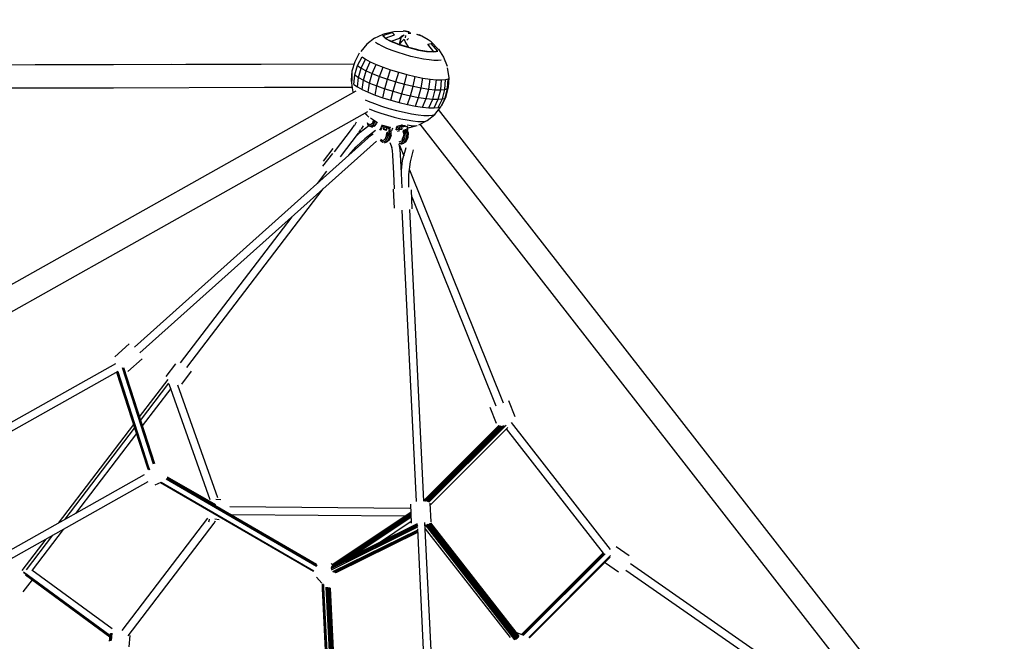
# Model space of a CAD drawing. Units: millimetres. Extents: x 411874 to 425847, y 2929 to 12235.
# Drawn here: x 420019 to 422524, y 7522 to 9104 of the extents above; entities that cross this region are included whole.
import ezdxf

# ---------------------------------------------------------------- set-up
doc = ezdxf.new("R2010")
doc.units = ezdxf.units.MM
doc.layers.add('DEFAULT', color=7, linetype='Continuous')
doc.layers.add('QITELE', color=7, linetype='Continuous')
doc.dimstyles.new('Qitele Minor', dxfattribs={"dimscale": 85, "dimtxt": 2.5, "dimasz": 2, "dimexe": 1.5, "dimexo": 0, "dimgap": 2, "dimtad": 1, "dimdec": 0, "dimrnd": 10, "dimzin": 1, "dimtxsty": 'Standard', "dimblk": 'OBLIQUE', "dimcen": 2, "dimdle": 1, "dimclrd": 256, "dimclre": 256, "dimclrt": 256, "dimadec": 0, "dimazin": 0, "dimtfac": 1, "dimtdec": 0, "dimtmove": 0, "dimatfit": 3, "dimldrblk": 'OBLIQUE', "dimfxl": 0, "dimlwd": 40, "dimlwe": 30, "dimarcsym": 0})

# ---------------------------------------------------------------- blocks, each defined once
blk = doc.blocks.new('_Oblique')
at = {"color": 0, "linetype": 'ByBlock', "lineweight": -2}
blk.add_line((-0.5, -0.5), (0.5, 0.5), dxfattribs=at)
blk = doc.blocks.new('*D39')
at = {"layer": 'DEFAULT', "lineweight": 30, "transparency": 16777216}
for p, q in [((415547.6, 10641.4), (415546.9, 11108.9)), ((422367.9, 10652.5), (422367.2, 11120))]:
    blk.add_line(p, q, dxfattribs=at)
at = {"layer": 'DEFAULT', "lineweight": 40, "transparency": 16777216}
blk.add_line((415462.1, 10981.3), (422452.4, 10992.6), dxfattribs=at)
at = {"layer": 'Defpoints', "color": 0, "transparency": 16777216}
for p in [(422367.4, 10992.5), (415553, 7321.2), (422373.3, 7332.2)]:
    blk.add_point(p, dxfattribs=at)
at = {"layer": 'DEFAULT', "lineweight": 40, "transparency": 16777216, "xscale": 170, "yscale": 170, "zscale": 170}
for p, rotation in [((422367.4, 10992.5), 0.09276143575770392), ((415547.1, 10981.4), 180.0927614357577)]:
    blk.add_blockref('_Oblique', p, dxfattribs=dict(at, rotation=rotation))
at = {"layer": 'DEFAULT', "transparency": 16777216, "insert": (418956.8, 11276.8), "char_height": 229.5, "attachment_point": 5, "rotation": 0.0928}
blk.add_mtext('6800', dxfattribs=at)
blk = doc.blocks.new('*D42')
at = {"layer": 'DEFAULT', "lineweight": 30, "transparency": 16777216}
for p, q in [((414031.1, 11242.4), (414031.1, 11709.9)), ((423893.4, 11242.4), (423893.4, 11709.9))]:
    blk.add_line(p, q, dxfattribs=at)
at = {"layer": 'DEFAULT', "lineweight": 40, "transparency": 16777216}
blk.add_line((413946.1, 11582.4), (423978.4, 11582.4), dxfattribs=at)
at = {"layer": 'Defpoints', "color": 0, "transparency": 16777216}
for p in [(423893.4, 11582.4), (423893.4, 7446.2), (414031.1, 7329.6)]:
    blk.add_point(p, dxfattribs=at)
at = {"layer": 'DEFAULT', "lineweight": 40, "transparency": 16777216, "xscale": 170, "yscale": 170, "zscale": 170, "rotation": 180}
blk.add_blockref('_Oblique', (414031.1, 11582.4), dxfattribs=at)
at = {"layer": 'DEFAULT', "lineweight": 40, "transparency": 16777216, "xscale": 170, "yscale": 170, "zscale": 170}
blk.add_blockref('_Oblique', (423893.4, 11582.4), dxfattribs=at)
at = {"layer": 'DEFAULT', "transparency": 16777216, "insert": (418962.3, 11872.3), "char_height": 229.5, "attachment_point": 5}
blk.add_mtext('9800', dxfattribs=at)
blk = doc.blocks.new('NC-10302')
at = {"layer": 'QITELE', "color": 0}
for p, q in [((420942.8, 9063.2), (420966.9, 9071)), ((420944.4, 9067.5), (420971.1, 9074.1)), ((420972.6, 9065.2), (420966.9, 9071)), ((420971.1, 9074.1), (420994.8, 9074.5)), ((421000.9, 9074.5), (420994.8, 9074.5)), ((421009.8, 9073.2), (421000.9, 9074.5)), ((421000.9, 9074.5), (421010.5, 9072.4)), ((421014.6, 9069.3), (421007.6, 9069.5)), ((421007.7, 9069.7), (421014.7, 9069.3)), ((420922, 9056.6), (420902.6, 9041.6)), ((420922, 9056.6), (420944.1, 9067.3)), ((420924.8, 9046.2), (420931.7, 9041.5)), ((420942.8, 9063.2), (420949.3, 9056.8)), ((420942.8, 9062.9), (420949.8, 9056.3)), ((420942.8, 9062.9), (420949.3, 9056.8)), ((420949.3, 9056.8), (420972.6, 9065.2)), ((420949.8, 9056.3), (420964.5, 9048.4)), ((420949.8, 9056.3), (420963.9, 9048.8)), ((420959.4, 9050.8), (420951.5, 9055.1)), ((420963.9, 9048.8), (420986.3, 9057)), ((420963.9, 9048.8), (420985.1, 9040.2)), ((420963.9, 9048.8), (420985.2, 9040.4)), ((420964.5, 9048.4), (420984.9, 9040.3)), ((420969, 9046.7), (420979.2, 9042.6)), ((420980.1, 9042), (420969, 9046.4)), ((420985.2, 9040.4), (420989.7, 9056.9)), ((420985.2, 9040.4), (420989.2, 9056.3)), ((420985.2, 9040.4), (420991.8, 9048.5)), ((420986.3, 9057.5), (420997.7, 9064.9)), ((420995.2, 9062.3), (420986.3, 9057.5)), ((420995.2, 9062.3), (420987.7, 9057.1)), ((420990.5, 9061.5), (420997.7, 9064.9)), ((420991.8, 9048.5), (420997, 9054.2)), ((420997.5, 9054.6), (420999.4, 9048.8)), ((421009, 9032.8), (420999.7, 9048.1)), ((421000.6, 9058), (421001.9, 9063.8)), ((421003.9, 9051.6), (421008.4, 9055.8)), ((421042.5, 9062), (421029.5, 9066.4)), ((421042.5, 9062), (421030.7, 9066.3)), ((421042.5, 9062), (421036.1, 9065.3)), ((421058.2, 9052.8), (421042.5, 9062)), ((421057.8, 9041.8), (421065.7, 9043.3)), ((421065.8, 9047.1), (421058.2, 9052.8)), ((421083.1, 9023.7), (421065.7, 9043.3)), ((421084.8, 9028), (421065.8, 9047.1)), ((420872.3, 8997.4), (420884.1, 9019.4)), ((420902.6, 9041.6), (420886.8, 9022.7)), ((420941.1, 9036.3), (420931.7, 9041.5)), ((420952.9, 9030.8), (420941.1, 9036.3)), ((420966.7, 9025.4), (420952.9, 9030.8)), ((420981.8, 9020), (420966.7, 9025.4)), ((420997.9, 9015), (420981.8, 9020)), ((421009.3, 9032.6), (420985.2, 9040.4)), ((420985.2, 9040.4), (421009, 9032.8)), ((420985.4, 9040.1), (421009, 9032.7)), ((420992, 9037.8), (420985.4, 9040.1)), ((420985.4, 9040.1), (420991.4, 9038.2)), ((421004.6, 9033.9), (420992, 9037.8)), ((420992.3, 9037.9), (421003.9, 9034.3)), ((421033, 9026.9), (421009, 9032.8)), ((421009.3, 9032.6), (421033.9, 9026.6)), ((421009.3, 9032.6), (421033, 9026.9)), ((421017.8, 9030.3), (421009.6, 9032.5)), ((421030.8, 9027.2), (421017.8, 9030.3)), ((421022.4, 9029.4), (421029.9, 9027.5)), ((421056.1, 9022.8), (421033.9, 9026.6)), ((421033.9, 9026.6), (421055.3, 9023)), ((421043.2, 9024.7), (421034, 9026.5)), ((421054.3, 9023), (421043.2, 9024.7)), ((421043.6, 9024.9), (421053.9, 9023.2)), ((421064, 9022), (421054.3, 9023)), ((421073.2, 9021.8), (421056.1, 9022.8)), ((421056.1, 9022.8), (421073.1, 9021.9)), ((421073.1, 9021.9), (421057.8, 9041.8)), ((421072.4, 9021.7), (421064, 9022)), ((421078.9, 9022.2), (421072.4, 9021.7)), ((421073.1, 9021.9), (421083.1, 9023.7)), ((421073.2, 9021.8), (421083.1, 9023.7)), ((421083.1, 9023.6), (421073.2, 9021.8)), ((421084.5, 9028.6), (421097.7, 9008.4)), ((420865.3, 8973.5), (420872.3, 8997.4)), ((420878.8, 8987.1), (420890.3, 9009.5)), ((420887.9, 8980.7), (420899, 9003.4)), ((420890.3, 9009.5), (420899, 9003.4)), ((420899, 9003.4), (420911.1, 8996.8)), ((420900.6, 8973.8), (420911.1, 8996.8)), ((420911.1, 8996.8), (420926.1, 8989.9)), ((421014.4, 9010.5), (420997.9, 9015)), ((421030.7, 9006.6), (421014.4, 9010.5)), ((421046.3, 9003.5), (421030.7, 9006.6)), ((421060.7, 9001.3), (421046.3, 9003.5)), ((421073.2, 9000), (421060.7, 9001.3)), ((421083.6, 8999.8), (421073.2, 9000)), ((421091.5, 9000.5), (421083.6, 8999.8)), ((421097.7, 9008.4), (421106.5, 8985.6)), ((419881.9, 8989), (420058.2, 8989.4)), ((420058.2, 8989.4), (420258, 8990)), ((420250, 8990), (420441.7, 8990.5)), ((420258, 8990), (420405.4, 8990.4)), ((420441.7, 8990.5), (420633.5, 8991)), ((420633.5, 8991), (420870.6, 8991.6)), ((420863.3, 8948.7), (420865.3, 8973.5)), ((420864.7, 8953.3), (420865.3, 8973.5)), ((420871.8, 8963.2), (420878.8, 8987.1)), ((420878.8, 8987.1), (420887.9, 8980.7)), ((420880.9, 8956.8), (420887.9, 8980.7)), ((420887.9, 8980.7), (420900.6, 8973.8)), ((420893.6, 8949.9), (420900.6, 8973.8)), ((420900.6, 8973.8), (420916.3, 8966.6)), ((420916.3, 8966.6), (420926.1, 8989.9)), ((420926.1, 8989.9), (420943.6, 8983)), ((420934.5, 8959.3), (420943.6, 8983)), ((420943.6, 8983), (420962.9, 8976.2)), ((420954.8, 8952.2), (420962.9, 8976.2)), ((420962.9, 8976.2), (420983.4, 8969.8)), ((420976.2, 8945.5), (420983.4, 8969.8)), ((420983.4, 8969.8), (421004.4, 8964)), ((421111.6, 8957), (421107.6, 8981.6)), ((420865.6, 8930.7), (420863.3, 8948.7)), ((420864.5, 8944.2), (420864.7, 8953.3)), ((420869.6, 8938.8), (420871.8, 8963.2)), ((420871.8, 8963.2), (420880.9, 8956.8)), ((420878.4, 8932.6), (420880.9, 8956.8)), ((420880.9, 8956.8), (420893.6, 8949.9)), ((420890.6, 8926), (420893.6, 8949.9)), ((420893.6, 8949.9), (420909.4, 8942.6)), ((420905.7, 8919), (420909.4, 8942.6)), ((420909.4, 8942.6), (420916.3, 8966.6)), ((420909.4, 8942.6), (420927.7, 8935.3)), ((420916.3, 8966.6), (420934.5, 8959.3)), ((420927.7, 8935.3), (420934.5, 8959.3)), ((420934.5, 8959.3), (420954.8, 8952.2)), ((420948, 8928.2), (420954.8, 8952.2)), ((420954.8, 8952.2), (420976.2, 8945.5)), ((420969.5, 8921.5), (420976.2, 8945.5)), ((420976.2, 8945.5), (420998.2, 8939.5)), ((420998.2, 8939.5), (421004.4, 8964)), ((421004.4, 8964), (421025.1, 8959.1)), ((421019.9, 8934.3), (421025.1, 8959.1)), ((421025.1, 8959.1), (421045, 8955.1)), ((421040.7, 8930.2), (421045, 8955.1)), ((421045, 8955.1), (421063.2, 8952.3)), ((421059.8, 8927.2), (421063.2, 8952.3)), ((421063.2, 8952.3), (421079.2, 8950.7)), ((421076.5, 8925.6), (421079.2, 8950.7)), ((421079.2, 8950.7), (421092.5, 8950.4)), ((421090.4, 8925.2), (421092.5, 8950.4)), ((421092.5, 8950.4), (421102.5, 8951.4)), ((421100.9, 8926.2), (421102.5, 8951.4)), ((421102.5, 8951.4), (421108.9, 8953.6)), ((421107.6, 8928.5), (421108.9, 8953.6)), ((421110.4, 8932.1), (421111.6, 8957)), ((420874.2, 8921.8), (419051.6, 7897.4)), ((419885.5, 8929.7), (420058.4, 8930.2)), ((420008.3, 8930.1), (420066.4, 8930.2)), ((420066.4, 8930.2), (420258.2, 8930.7)), ((420258.2, 8930.7), (420641.7, 8931.8)), ((420641.7, 8931.8), (420865.4, 8932.4)), ((420867.6, 8919.9), (420865.6, 8930.7)), ((420866.5, 8924), (420865.7, 8930.1)), ((420869.6, 8938.8), (420878.4, 8932.6)), ((420878.4, 8932.6), (420890.6, 8926)), ((420890.6, 8926), (420905.7, 8919)), ((420905.7, 8919), (420923.4, 8912)), ((420923.4, 8912), (420927.7, 8935.3)), ((420927.7, 8935.3), (420948, 8928.2)), ((420942.9, 8905.1), (420948, 8928.2)), ((420948, 8928.2), (420969.5, 8921.5)), ((420963.6, 8898.7), (420969.5, 8921.5)), ((420969.5, 8921.5), (420991.6, 8915.4)), ((420991.6, 8915.4), (420998.2, 8939.5)), ((420998.2, 8939.5), (421019.9, 8934.3)), ((421013.4, 8910.2), (421019.9, 8934.3)), ((421019.9, 8934.3), (421040.7, 8930.2)), ((421034.2, 8906.1), (421040.7, 8930.2)), ((421040.7, 8930.2), (421059.8, 8927.2)), ((421053.3, 8903.1), (421059.8, 8927.2)), ((421059.8, 8927.2), (421076.5, 8925.6)), ((421070.1, 8901.5), (421076.5, 8925.6)), ((421076.5, 8925.6), (421090.4, 8925.2)), ((421084, 8901.1), (421090.4, 8925.2)), ((421090.4, 8925.2), (421100.9, 8926.2)), ((421094.6, 8902.1), (421100.9, 8926.2)), ((421100.9, 8926.2), (421107.6, 8928.5)), ((421101.3, 8904.4), (421107.6, 8928.5)), ((421104.1, 8908), (421110.4, 8932.1)), ((420898, 8900.1), (420905.5, 8896.7)), ((420905.5, 8896.7), (420921.7, 8890.2)), ((420923.4, 8912), (420942.9, 8905.1)), ((420942.9, 8905.1), (420963.6, 8898.7)), ((420963.6, 8898.7), (420984.8, 8892.8)), ((420984.8, 8892.8), (420991.6, 8915.4)), ((420984.8, 8892.8), (421005.7, 8887.9)), ((420991.6, 8915.4), (421013.4, 8910.2)), ((421005.7, 8887.9), (421013.4, 8910.2)), ((421013.4, 8910.2), (421034.2, 8906.1)), ((421025.8, 8883.9), (421034.2, 8906.1)), ((421034.2, 8906.1), (421053.3, 8903.1)), ((421044.2, 8881), (421053.3, 8903.1)), ((421053.3, 8903.1), (421070.1, 8901.5)), ((421060.3, 8879.4), (421070.1, 8901.5)), ((421070.1, 8901.5), (421084, 8901.1)), ((421073.7, 8879.1), (421084, 8901.1)), ((421083.8, 8880), (421094.6, 8902.1)), ((421084, 8901.1), (421094.6, 8902.1)), ((421090.3, 8882.3), (421101.3, 8904.4)), ((421093, 8885.7), (421104.1, 8908)), ((421094.6, 8902.1), (421101.3, 8904.4)), ((420903.9, 8869.5), (419081.1, 7845)), ((420908.6, 8876.6), (420922.7, 8871)), ((420921.7, 8890.2), (420939.6, 8883.9)), ((420922.7, 8871), (420938.3, 8865.5)), ((420939.6, 8883.9), (420958.6, 8878)), ((420958.6, 8878), (420978.1, 8872.7)), ((420978.1, 8872.7), (420997.3, 8868.1)), ((420997.3, 8868.1), (421015.7, 8864.4)), ((421005.7, 8887.9), (421025.8, 8883.9)), ((421025.8, 8883.9), (421044.2, 8881)), ((421044.2, 8881), (421060.3, 8879.4)), ((421060.3, 8879.4), (421073.7, 8879.1)), ((421073.7, 8879.1), (421083.8, 8880)), ((421075.1, 8862.9), (421090.3, 8882.3)), ((421083.8, 8880), (421090.3, 8882.3)), ((422211.2, 7430.5), (421084.7, 8875.2)), ((420875, 8842.9), (420870.6, 8834.7)), ((420907.6, 8855.7), (420897.4, 8865.8)), ((420907.6, 8855.7), (420897.8, 8866)), ((420929.1, 8841.3), (420911.7, 8852.8)), ((420917.5, 8841.4), (420919.7, 8847.5)), ((420917.5, 8841.4), (420921, 8846.7)), ((420920.1, 8838.2), (420921.7, 8846.2)), ((420920.1, 8838.2), (420923.9, 8844.8)), ((420924, 8836.5), (420927.1, 8842.6)), ((420938.3, 8865.5), (420954.8, 8860.4)), ((420954.8, 8860.4), (420971.8, 8855.7)), ((420971.8, 8855.7), (420988.5, 8851.7)), ((420988.5, 8851.7), (421004.6, 8848.5)), ((421004.6, 8848.5), (421019.3, 8846.3)), ((421015.7, 8864.4), (421032.7, 8861.8)), ((421019.3, 8846.3), (421032.2, 8845)), ((421032.2, 8845), (421042.9, 8844.7)), ((421032.7, 8861.8), (421047.5, 8860.3)), ((421034.4, 8835.9), (421056.2, 8847.3)), ((421042.9, 8844.7), (421051, 8845.5)), ((421047.5, 8860.3), (421059.8, 8860)), ((421056.2, 8847.3), (421075.1, 8862.9)), ((421059.8, 8860), (421069.1, 8860.9)), ((421069.1, 8860.9), (421075.1, 8862.9)), ((420819.9, 8767.7), (420865.5, 8827.5)), ((420865.2, 8827), (420870.7, 8835.1)), ((420881.8, 8815.9), (420887.5, 8824.2)), ((420885, 8817.2), (420907.2, 8834.5)), ((420892.9, 8833.9), (420888, 8825)), ((420897.5, 8801.6), (420924.1, 8822.3)), ((420903.1, 8842), (420905.1, 8836.1)), ((420905.1, 8836.1), (420912.4, 8832.7)), ((420905.8, 8839.1), (420911.5, 8837)), ((420908.4, 8833.6), (420916, 8830.6)), ((420911.5, 8837), (420917.5, 8841.4)), ((420912.4, 8832.7), (420920.1, 8838.2)), ((420924, 8836.5), (420916, 8830.6)), ((420920.7, 8832.2), (420928.1, 8839.2)), ((420935.8, 8822.7), (420939.1, 8827.8)), ((420935.8, 8822.7), (420939.5, 8827.5)), ((420935.8, 8822.7), (420939.8, 8827.3)), ((420939.8, 8827.3), (420936.9, 8821.5)), ((420940.4, 8836.1), (420938.8, 8829.4)), ((420938.8, 8829.4), (420942.4, 8834.7)), ((420951.4, 8831), (420942.4, 8834.7)), ((420942.4, 8834.7), (420943.7, 8826.5)), ((420951.4, 8831), (420943.7, 8826.5)), ((420943.7, 8826.5), (420952.5, 8823.5)), ((420943.7, 8825.1), (420952.1, 8822.3)), ((420952, 8822), (420944.4, 8824.6)), ((420951.9, 8832.1), (420945.8, 8833.9)), ((420945.8, 8833.9), (420953.9, 8831.1)), ((420945.8, 8833.9), (420951.4, 8831)), ((420952, 8832.1), (420946.5, 8833.9)), ((420958.1, 8825.8), (420951.4, 8831)), ((420961.8, 8826.4), (420951.4, 8831)), ((420962.4, 8828.4), (420951.4, 8831)), ((420951.4, 8831), (420952.5, 8823.5)), ((420951.9, 8832.1), (420962.4, 8829.2)), ((420957.7, 8830.6), (420952, 8832.1)), ((420952.8, 8809.7), (420953.8, 8817.2)), ((420953.5, 8808.7), (420955.8, 8818)), ((420953.5, 8808.7), (420953.8, 8817.2)), ((420962.4, 8829.2), (420953.9, 8831.1)), ((420953.9, 8831.1), (420962.4, 8828.4)), ((420956.9, 8807.2), (420955.8, 8818)), ((420959.2, 8818.4), (420956.9, 8807.2)), ((420959.2, 8818.4), (420958.8, 8824.4)), ((420962.6, 8818.2), (420961.8, 8824.8)), ((420964.3, 8809), (420964.6, 8821.3)), ((420966.1, 8821.5), (420968.8, 8828.2)), ((420977.1, 8823.6), (420979, 8831.6)), ((420977.1, 8823.6), (420982.6, 8825.8)), ((420988.7, 8833.4), (420979, 8831.6)), ((420979, 8831.6), (420982.6, 8825.8)), ((420985.8, 8820.5), (420979.6, 8819.3)), ((420985.8, 8820.5), (420979.7, 8819)), ((420988.8, 8834.2), (420982.4, 8833.2)), ((420982.4, 8833.2), (420991, 8834.2)), ((420982.4, 8833.2), (420988.7, 8833.4)), ((420988.7, 8833.4), (420982.6, 8825.8)), ((420982.6, 8825.8), (420991.9, 8826.8)), ((420983, 8824.3), (420991.9, 8825.3)), ((420991.9, 8824.3), (420983.9, 8823.5)), ((420987.4, 8833.9), (420992.7, 8836.9)), ((420996.6, 8830.2), (420988.7, 8833.4)), ((421000, 8831.1), (420988.7, 8833.4)), ((420999.9, 8833.1), (420988.7, 8833.4)), ((420988.7, 8833.4), (420991.9, 8826.8)), ((420999.7, 8833.8), (420991, 8834.2)), ((420991, 8834.2), (420999.9, 8833.1)), ((420996.3, 8813.2), (420995, 8821)), ((420997.2, 8814.3), (420995, 8821)), ((421000.9, 8815), (420996.7, 8823.4)), ((420997.2, 8814.3), (420996.7, 8823.4)), ((420999.7, 8833.8), (421006.1, 8830.9)), ((420999.8, 8825.1), (421000.9, 8815)), ((421006.1, 8830.9), (420999.9, 8833.1)), ((421007.5, 8816.7), (421003.8, 8823.5)), ((421005.3, 8814.9), (421003.8, 8823.5)), ((421007.5, 8816.7), (421004.2, 8825.8)), ((421015, 8834), (421004.6, 8835.1)), ((421005.5, 8824.8), (421006.1, 8830.9)), ((421006.1, 8830.9), (421006, 8822.4)), ((421007.7, 8828.3), (421030.2, 8834.5)), ((421015, 8834), (421023.7, 8833.8)), ((421023.7, 8833.8), (421030.2, 8834.5)), ((422163.1, 7394.3), (421037.7, 8837.6)), ((420311.3, 8270.5), (420913.5, 8809.6)), ((420324.6, 8255.6), (420926.8, 8794.6)), ((420835.3, 8754.9), (420881.2, 8815.1)), ((420874.9, 8780.2), (420897.7, 8801.8)), ((420877.5, 8810.2), (420884.5, 8816.8)), ((420913.5, 8809.6), (420918.1, 8813.3)), ((420936.5, 8797.2), (420943.3, 8792.2)), ((420937.5, 8799.5), (420943, 8796.5)), ((420943, 8796.5), (420949.1, 8799.9)), ((420943.3, 8792.2), (420951.2, 8796.1)), ((420947.1, 8790), (420955.3, 8794.6)), ((420949.1, 8799.9), (420953.5, 8808.7)), ((420952.8, 8809.7), (420949.7, 8803.3)), ((420951.2, 8796.1), (420956.9, 8807.2)), ((420959.3, 8796.9), (420951.6, 8791.3)), ((420955.3, 8794.6), (420961.1, 8806.3)), ((420964.3, 8809), (420959.3, 8796.9)), ((420959.3, 8796.9), (420961.1, 8806.3)), ((420961.1, 8806.3), (420962.6, 8815.8)), ((420964.3, 8809), (420962.6, 8815.8)), ((420984.8, 8793), (420990.9, 8795.5)), ((420991.6, 8796.7), (420995.7, 8803.6)), ((420995.2, 8805.5), (420992, 8799.3)), ((420992.4, 8791.2), (420998.8, 8801.3)), ((420996.3, 8813.2), (420995.2, 8805.5)), ((420995.7, 8803.6), (420997.2, 8814.3)), ((420996.7, 8789.8), (421003.1, 8800.6)), ((420998.8, 8801.3), (421000.9, 8815)), ((421006.3, 8802.9), (421000.6, 8791.7)), ((421000.6, 8791.7), (421003.1, 8800.6)), ((421003.1, 8800.6), (421005.3, 8814.9)), ((421006.3, 8802.9), (421005.3, 8814.9)), ((421007.5, 8816.7), (421006.3, 8802.9)), ((420792.1, 8743.6), (420816.7, 8775.9)), ((420856.6, 8758.8), (420874.9, 8780.2)), ((420961, 8791), (420965.9, 8778.8)), ((420967.3, 8771.1), (420965.2, 8782.8)), ((420968.4, 8759.4), (420967.3, 8771.1)), ((420984.5, 8789), (420992.4, 8791.2)), ((420987.2, 8773.8), (420984.7, 8787.2)), ((420985.2, 8784.4), (420996.3, 8756.9)), ((420988.4, 8760.6), (420987.2, 8773.8)), ((420988.5, 8786.6), (420992.4, 8791.2)), ((420988.5, 8786.6), (420996.7, 8789.8)), ((421000.6, 8791.7), (420992.7, 8787.7)), ((420993.5, 8745.9), (421002, 8778.7)), ((421013.1, 8741.8), (421021, 8772.5)), ((420790.8, 8730.8), (420815.5, 8763.1)), ((420970.7, 8712.2), (420968.4, 8759.4)), ((420990.7, 8713.4), (420988.4, 8760.6)), ((420990.3, 8721), (420993.4, 8745.3)), ((421009, 8709.6), (421013.1, 8742.3)), ((420776.8, 8687.2), (420800.3, 8718)), ((421010.5, 8721.6), (421248.9, 8129.1)), ((420972.6, 8672.9), (420970.7, 8712.2)), ((420992.5, 8676.1), (420990.7, 8713.4)), ((421008.8, 8677.9), (421009, 8709.8)), ((420444.6, 8218.9), (420791.4, 8673.4)), ((420972.9, 8624), (420970.6, 8672.2)), ((421018.1, 8622.5), (421015.7, 8670.7)), ((421016.6, 8652.8), (421230.5, 8121.2)), ((420991.5, 8619.4), (421027.5, 7877.9)), ((421047.6, 7878.8), (421011.6, 8620.3)), ((420428.2, 8230.5), (420712, 8602.4)), ((420261.2, 8245.9), (420297.6, 8278.5)), ((420262.7, 8228), (419855.7, 7999.3)), ((420279.5, 8218.2), (420359.2, 7973.3)), ((420281.5, 8218), (420360.6, 7974)), ((420282.7, 8218.1), (420361.6, 7974.4)), ((420283.1, 8218.4), (420361.9, 7974.6)), ((420294.4, 8208.4), (420330.9, 8241)), ((420416, 8227.7), (420391.3, 8195.3)), ((420269.1, 8208.6), (419868.3, 7983.4)), ((420265.8, 8206.8), (420343.5, 7966.1)), ((420266.1, 8207), (420343.8, 7966.3)), ((420267.2, 8207.6), (420344.8, 7966.7)), ((420268.8, 8208.5), (420346.2, 7967.4)), ((420455.5, 8208.9), (420430.9, 8176.6)), ((420395.7, 8187.9), (420323.5, 8093.3)), ((420326.6, 8083.9), (420398.9, 8178.7)), ((420504.2, 7882.2), (420399.5, 8176.6)), ((420523.6, 7887.3), (420421.9, 8173.5)), ((420403.6, 8165.2), (420331, 8070.1)), ((421232.4, 8076.2), (421216.2, 8116.5)), ((421279.4, 8093.4), (421263.2, 8133.8)), ((420308.7, 8073.9), (420116.7, 7822.2)), ((421047.5, 7880.4), (421237.8, 8071)), ((421047.5, 7880.1), (421237.9, 8071)), ((421047.6, 7878.8), (421238.8, 8070.8)), ((421049.5, 7878.7), (421240.5, 8070.3)), ((421052, 7878.3), (421243.2, 8070)), ((421054.9, 7877.8), (421247.1, 8070)), ((421057.8, 7877), (421251.5, 8070.6)), ((421060.4, 7875.9), (421256.8, 8071.9)), ((421062.9, 7867.5), (421260.7, 8065.9)), ((421522.5, 7755.8), (421270.7, 8078.8)), ((420134.6, 7832.3), (420311.7, 8064.5)), ((420316.2, 8050.7), (420160.8, 7847)), ((421504.4, 7746.4), (421257.7, 8062.8)), ((420343.5, 7966.1), (420345.3, 7960.6)), ((420343.8, 7966.3), (420346.1, 7959.2)), ((420344.8, 7966.7), (420347.4, 7958.4)), ((420346.2, 7967.4), (420349.2, 7958.1)), ((420336, 7945.5), (419968.2, 7738.8)), ((420345.4, 7927.7), (419976.1, 7720.2)), ((420378.3, 7926.3), (420362.8, 7919.1)), ((420377.4, 7925.9), (420766.5, 7699.9)), ((420377.9, 7926.1), (420766.9, 7700.2)), ((420379.2, 7926.7), (420767.6, 7701)), ((420392, 7935.2), (420774.7, 7712.9)), ((420393.3, 7936.8), (420775.6, 7714.7)), ((420394.1, 7938), (420775.4, 7716.5)), ((420394.8, 7939), (420774.4, 7718.4)), ((420518, 7868.7), (420394.9, 7939.1)), ((420518.4, 7883.9), (420531.1, 7882.8)), ((421013.1, 7870.6), (421015.4, 7822.5)), ((421062.6, 7873.6), (421065, 7825.5)), ((421011.4, 7859.9), (420553.6, 7863.6)), ((420998.4, 7840), (420559.1, 7843.5)), ((420814, 7717.2), (421014.1, 7850.4)), ((420814.4, 7716.8), (421014.1, 7849.7)), ((420815.3, 7715.8), (421014.2, 7848.2)), ((420833.1, 7722.8), (421014.4, 7843.6)), ((420850.7, 7731.6), (421014.5, 7840.6)), ((420280.3, 7549.3), (420498, 7834.8)), ((420295, 7535.5), (420513.7, 7822.3)), ((420500.1, 7826), (420502.4, 7832.6)), ((420500.1, 7826), (420502.1, 7832)), ((420513.7, 7822.3), (420517.7, 7828.3)), ((420515.5, 7833.1), (420526.9, 7832)), ((421032.4, 7815.8), (420810.7, 7706.1)), ((421030.9, 7817.8), (420811, 7709)), ((421030.4, 7819.4), (420812, 7711.5)), ((421030.3, 7820.4), (420813.7, 7713.3)), ((420869.1, 7740.6), (421014.7, 7837.6)), ((420931.8, 7771.7), (421015.2, 7827.2)), ((421085.8, 7091), (421050.2, 7824.5)), ((421050.5, 7817.9), (421278.2, 7525.9)), ((421280.2, 7526.1), (421052.2, 7818.6)), ((421054.2, 7819), (421282.1, 7526.7)), ((421056.1, 7819.5), (421283.7, 7527.5)), ((421058, 7820), (421285.2, 7528.6)), ((421059.6, 7820.7), (421286.5, 7529.7)), ((421061.1, 7821.3), (421287.5, 7531)), ((421062.3, 7821.9), (421288.2, 7532.2)), ((421063.2, 7822.5), (421288.6, 7533.5)), ((421063.9, 7823), (421288.6, 7534.8)), ((421064.2, 7823.4), (421288.3, 7536)), ((421064.3, 7823.5), (421287.6, 7537.1)), ((420036.6, 7703.9), (420103.8, 7792)), ((420130, 7806.7), (420051, 7703.1)), ((421031.3, 7812), (420811.3, 7703.1)), ((421031.1, 7805), (420815.2, 7698.2)), ((421031.2, 7802.2), (420817.9, 7696.6)), ((421031.3, 7800), (420820.6, 7695.8)), ((421031.4, 7798.9), (420823, 7695.8)), ((421031.4, 7798.7), (420824.9, 7696.6)), ((421030.9, 7808.2), (421065.3, 7101)), ((421051, 7807.9), (421266.7, 7531.3)), ((420086, 7782), (420024.7, 7701.7)), ((421503.9, 7747.1), (421296.2, 7538.9)), ((421504, 7747), (421296.3, 7538.8)), ((421504.7, 7746.2), (421297, 7538.3)), ((421506.2, 7745.4), (421298.3, 7537.5)), ((421508.6, 7744.6), (421300.1, 7536.5)), ((421536.7, 7763.3), (421570, 7740.1)), ((420811.7, 7719.9), (420816.4, 7714.6)), ((421522.1, 7739.9), (421314.5, 7531.3)), ((421521.3, 7737.1), (421315.5, 7530.6)), ((421520.3, 7735.2), (421315.9, 7530.3)), ((421509.2, 7721.4), (421542.5, 7698.2)), ((421573, 7719.7), (422115.2, 7341.8)), ((420029, 7698.7), (420248.8, 7537.6)), ((420029.6, 7696.7), (420248.6, 7536.1)), ((420034.1, 7690.7), (420248.4, 7533.6)), ((420050.1, 7703.8), (420254.2, 7554.2)), ((421561.6, 7703.2), (422104.2, 7325.1)), ((420050.8, 7678.5), (420027.3, 7647.7)), ((420774.2, 7685.4), (420787.7, 7670)), ((420789, 7667.5), (420788.7, 7655.9)), ((420789.2, 7667.7), (420789.1, 7656.8)), ((420790.2, 7667.7), (420790.4, 7657.6)), ((420792, 7666.4), (420792.5, 7658.4)), ((420788.7, 7655.9), (420810, 7228.7)), ((420790.4, 7657.6), (420811.7, 7230.4)), ((420792.5, 7658.4), (420813.8, 7231.9)), ((420798.3, 7659.2), (420819.4, 7235.7)), ((420801.4, 7659.3), (420822.5, 7237.1)), ((420804.3, 7659), (420825.3, 7237.7)), ((420806.6, 7658.6), (420827.5, 7238.2)), ((420808.1, 7657.9), (420829, 7238.4)), ((420808.7, 7657.1), (420829.6, 7238.4)), ((420249.2, 7541.5), (420247.2, 7521.8)), ((420251.4, 7542.4), (420249.5, 7522.8)), ((420252.4, 7523.8), (420254.3, 7542.6)), ((421283.4, 7543.9), (421296.3, 7538.9)), ((420299.8, 7536.7), (420297, 7507.8))]:
    blk.add_line(p, q, dxfattribs=at)

msp = doc.modelspace()

# ---------------------------------------------------------------- block references
at = {"layer": 'DEFAULT'}
msp.add_blockref('NC-10302', (0, 0), dxfattribs=at)

# ---------------------------------------------------------------- dimensions: what is measured, and where the dimension line sits
dim = msp.add_linear_dim(base=(423893.4, 11582.4), p1=(414031.1, 7329.6), p2=(423893.4, 7446.2), text='9800', dimstyle='Qitele Minor', override={"dimtxt": 2.7, "dimfxl": 4}, dxfattribs=at)
dim.commit()
dim.dimension.update_dxf_attribs({"geometry": '*D42', "text_midpoint": (418962.3, 11872.3)})
dim = msp.add_aligned_dim(p1=(415553, 7321.2), p2=(422373.3, 7332.2), distance=3660.3, text='6800', dimstyle='Qitele Minor', override={"dimtxt": 2.7, "dimfxl": 4}, dxfattribs=at)
dim.commit()
dim.dimension.update_dxf_attribs({"geometry": '*D39', "text_midpoint": (418956.8, 11276.8)})

doc.saveas('drawing.dxf')
